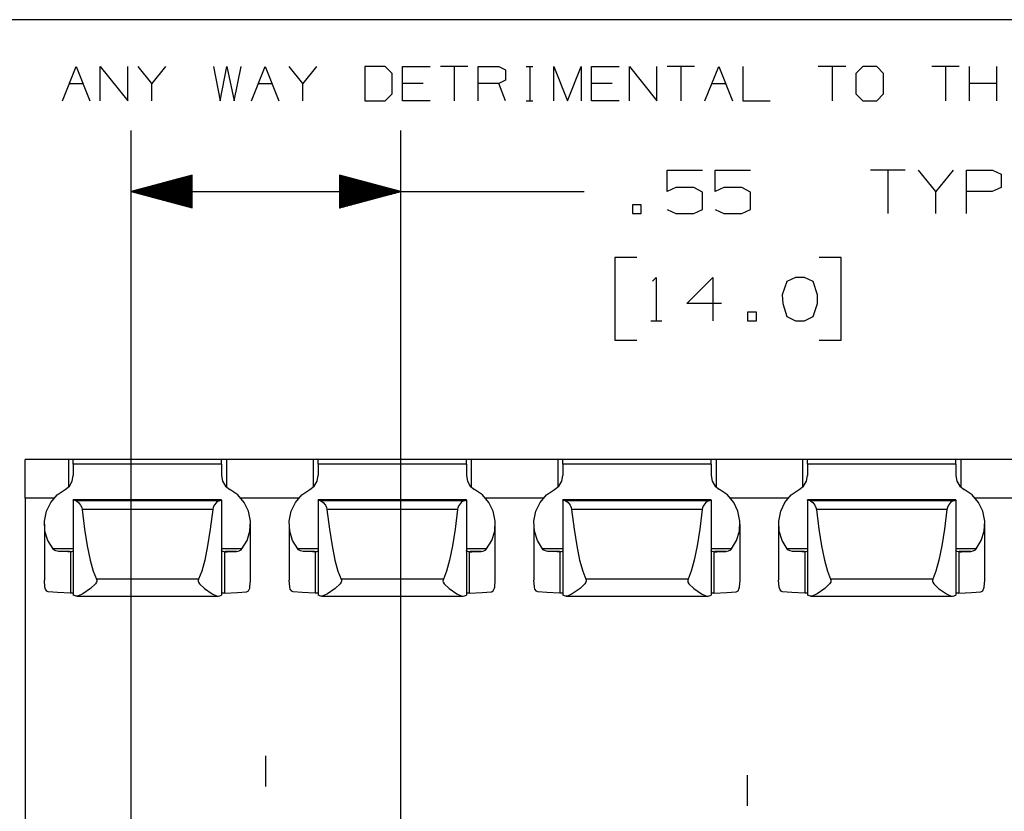
# Paper-space layout 'Layout1' of a CAD drawing. Extents: x 0.6 to 16.4, y 0.4 to 10.6.
# Drawn here: x 6.3 to 8.3, y 9 to 10.6 of the extents above; entities that cross this region are included whole.
import ezdxf

# ---------------------------------------------------------------- set-up
doc = ezdxf.new("R2010")
doc.units = 0
doc.header["$MEASUREMENT"] = 0
doc.layers.add('1', color=7, linetype='Continuous')

psp = doc.layouts.get("Layout1")

# ---------------------------------------------------------------- linework, layer by layer
at = {"layer": '1', "color": 7, "linetype": 'Continuous'}
for p, q in [((16.369932, 10.641915), (0.633067, 10.641915)), ((6.33851, 10.476116), (6.36656, 10.546244)), ((6.36656, 10.546244), (6.394612, 10.476116)), ((6.415724, 10.476116), (6.415724, 10.546244)), ((6.415724, 10.546244), (6.471826, 10.476116)), ((6.471826, 10.476116), (6.471826, 10.546244)), ((6.520989, 10.511549), (6.492938, 10.546244)), ((6.54904, 10.546244), (6.520989, 10.511549)), ((6.647367, 10.546244), (6.660655, 10.476116)), ((6.660655, 10.476116), (6.67468, 10.546244)), ((6.67468, 10.546244), (6.689444, 10.476116)), ((6.689444, 10.476116), (6.703469, 10.546244)), ((6.724582, 10.476116), (6.752633, 10.546244)), ((6.752633, 10.546244), (6.780684, 10.476116)), ((6.829847, 10.511549), (6.801796, 10.546244)), ((6.857898, 10.546244), (6.829847, 10.511549)), ((6.997563, 10.546244), (6.956225, 10.546244)), ((6.956225, 10.546244), (6.956225, 10.476116)), ((7.012327, 10.532218), (6.997563, 10.546244)), ((7.033439, 10.476116), (7.033439, 10.546244)), ((7.033439, 10.546244), (7.089541, 10.546244)), ((7.166756, 10.546244), (7.110653, 10.546244)), ((7.138705, 10.546244), (7.138705, 10.476116)), ((7.187868, 10.476116), (7.187868, 10.546244)), ((7.187868, 10.546244), (7.229945, 10.546244)), ((7.229945, 10.546244), (7.24397, 10.5396)), ((7.285752, 10.546244), (7.299777, 10.546244)), ((7.293134, 10.546244), (7.293134, 10.476116)), ((7.342297, 10.476116), (7.342297, 10.546244)), ((7.342297, 10.546244), (7.370348, 10.476116)), ((7.370348, 10.476116), (7.398399, 10.546244)), ((7.398399, 10.546244), (7.398399, 10.476116)), ((7.419511, 10.476116), (7.419511, 10.546244)), ((7.419511, 10.546244), (7.475614, 10.546244)), ((7.496726, 10.476116), (7.496726, 10.546244)), ((7.496726, 10.546244), (7.552828, 10.476116)), ((7.552828, 10.476116), (7.552828, 10.546244)), ((7.630042, 10.546244), (7.57394, 10.546244)), ((7.601991, 10.546244), (7.601991, 10.476116)), ((7.651155, 10.476116), (7.679205, 10.546244)), ((7.679205, 10.546244), (7.707257, 10.476116)), ((7.728369, 10.546244), (7.728369, 10.476116)), ((7.9389, 10.546244), (7.882798, 10.546244)), ((7.910849, 10.546244), (7.910849, 10.476116)), ((7.974038, 10.546244), (7.959274, 10.532218)), ((8.002089, 10.546244), (7.974038, 10.546244)), ((8.016114, 10.532218), (8.002089, 10.546244)), ((8.170543, 10.546244), (8.114441, 10.546244)), ((8.142492, 10.546244), (8.142492, 10.476116)), ((8.191655, 10.476116), (8.191655, 10.546244)), ((8.247758, 10.476116), (8.247758, 10.546244)), ((7.012327, 10.490142), (7.012327, 10.532218)), ((7.24397, 10.5396), (7.24397, 10.518192)), ((7.959274, 10.532218), (7.959274, 10.490142)), ((8.016114, 10.490142), (8.016114, 10.532218)), ((6.352535, 10.511549), (6.380586, 10.511549)), ((6.520989, 10.476116), (6.520989, 10.511549)), ((6.738607, 10.511549), (6.766658, 10.511549)), ((6.829847, 10.476116), (6.829847, 10.511549)), ((7.075516, 10.511549), (7.033439, 10.511549)), ((7.229945, 10.511549), (7.187868, 10.511549)), ((7.24397, 10.518192), (7.229945, 10.511549)), ((7.24397, 10.476116), (7.229945, 10.511549)), ((7.461588, 10.511549), (7.419511, 10.511549)), ((7.66518, 10.511549), (7.693231, 10.511549)), ((8.247758, 10.511549), (8.191655, 10.511549)), ((6.997563, 10.476116), (7.012327, 10.490142)), ((7.959274, 10.490142), (7.974038, 10.476116)), ((8.002089, 10.476116), (8.016114, 10.490142)), ((6.956225, 10.476116), (6.997563, 10.476116)), ((7.089541, 10.476116), (7.033439, 10.476116)), ((7.285752, 10.476116), (7.299777, 10.476116)), ((7.475614, 10.476116), (7.419511, 10.476116)), ((7.728369, 10.476116), (7.784471, 10.476116)), ((7.974038, 10.476116), (8.002089, 10.476116)), ((6.478754, 8.901408), (6.478754, 10.415808)), ((7.029754, 8.901408), (7.029754, 10.415808)), ((6.603754, 10.324302), (6.478754, 10.290808)), ((6.603754, 10.319808), (6.586983, 10.319808)), ((6.603754, 10.321808), (6.594447, 10.321808)), ((6.603754, 10.323808), (6.601912, 10.323808)), ((6.603754, 10.323808), (6.601912, 10.323808)), ((6.603754, 10.257315), (6.603754, 10.324302)), ((7.029754, 10.290808), (6.904754, 10.324302)), ((6.904754, 10.324302), (6.904754, 10.257315)), ((6.904754, 10.323808), (6.906596, 10.323808)), ((6.904754, 10.323808), (6.906596, 10.323808)), ((6.904754, 10.321808), (6.91406, 10.321808)), ((6.904754, 10.319808), (6.921524, 10.319808)), ((7.573754, 10.290808), (7.573754, 10.33487)), ((7.573754, 10.33487), (7.645941, 10.33487)), ((7.671816, 10.290808), (7.671816, 10.33487)), ((7.671816, 10.33487), (7.744004, 10.33487)), ((8.060504, 10.33487), (7.989254, 10.33487)), ((8.024879, 10.33487), (8.024879, 10.245808)), ((8.122941, 10.290808), (8.087317, 10.33487)), ((8.158566, 10.33487), (8.122941, 10.290808)), ((8.185379, 10.245808), (8.185379, 10.33487)), ((8.185379, 10.33487), (8.238816, 10.33487)), ((8.238816, 10.33487), (8.256629, 10.326433)), ((8.256629, 10.326433), (8.256629, 10.299246)), ((6.603754, 10.299808), (6.512342, 10.299808)), ((6.603754, 10.301808), (6.519806, 10.301808)), ((6.603754, 10.303808), (6.52727, 10.303808)), ((6.603754, 10.305808), (6.534735, 10.305808)), ((6.603754, 10.307808), (6.542199, 10.307808)), ((6.603754, 10.309808), (6.549663, 10.309808)), ((6.603754, 10.311808), (6.557127, 10.311808)), ((6.603754, 10.313808), (6.564591, 10.313808)), ((6.603754, 10.315808), (6.572055, 10.315808)), ((6.603754, 10.317808), (6.579519, 10.317808)), ((6.904754, 10.317808), (6.928988, 10.317808)), ((6.904754, 10.315808), (6.936452, 10.315808)), ((6.904754, 10.313808), (6.943916, 10.313808)), ((6.904754, 10.311808), (6.951381, 10.311808)), ((6.904754, 10.309808), (6.958845, 10.309808)), ((6.904754, 10.307808), (6.966309, 10.307808)), ((6.904754, 10.305808), (6.973773, 10.305808)), ((6.904754, 10.303808), (6.981237, 10.303808)), ((6.904754, 10.301808), (6.988701, 10.301808)), ((6.904754, 10.299808), (6.996165, 10.299808)), ((7.591566, 10.299246), (7.573754, 10.290808)), ((7.628129, 10.299246), (7.591566, 10.299246)), ((7.645941, 10.28987), (7.628129, 10.299246)), ((7.689629, 10.299246), (7.671816, 10.290808)), ((7.726191, 10.299246), (7.689629, 10.299246)), ((7.744004, 10.28987), (7.726191, 10.299246)), ((8.256629, 10.299246), (8.237879, 10.290808)), ((6.478754, 10.290808), (7.154754, 10.290808)), ((6.478754, 10.290808), (6.603754, 10.257315)), ((6.603754, 10.291808), (6.482486, 10.291808)), ((6.603754, 10.289808), (6.482486, 10.289808)), ((6.603754, 10.293808), (6.48995, 10.293808)), ((6.603754, 10.287808), (6.48995, 10.287808)), ((6.603754, 10.295808), (6.497414, 10.295808)), ((6.603754, 10.285808), (6.497414, 10.285808)), ((6.603754, 10.297808), (6.504878, 10.297808)), ((6.603754, 10.283808), (6.504878, 10.283808)), ((6.603754, 10.281808), (6.512342, 10.281808)), ((6.603754, 10.279808), (6.519806, 10.279808)), ((6.904754, 10.297808), (7.003629, 10.297808)), ((6.904754, 10.295808), (7.011094, 10.295808)), ((6.904754, 10.293808), (7.018558, 10.293808)), ((6.904754, 10.291808), (7.026021, 10.291808)), ((6.904754, 10.257315), (7.029754, 10.290808)), ((6.904754, 10.289808), (7.026021, 10.289808)), ((6.904754, 10.287808), (7.018558, 10.287808)), ((6.904754, 10.285808), (7.011094, 10.285808)), ((6.904754, 10.283808), (7.003629, 10.283808)), ((6.904754, 10.281808), (6.996165, 10.281808)), ((6.904754, 10.279808), (6.988701, 10.279808)), ((7.154754, 10.290808), (7.404754, 10.290808)), ((7.645941, 10.254246), (7.645941, 10.28987)), ((7.744004, 10.254246), (7.744004, 10.28987)), ((8.122941, 10.245808), (8.122941, 10.290808)), ((8.237879, 10.290808), (8.185379, 10.290808)), ((6.603754, 10.277808), (6.52727, 10.277808)), ((6.603754, 10.275808), (6.534735, 10.275808)), ((6.603754, 10.273808), (6.542199, 10.273808)), ((6.603754, 10.271808), (6.549663, 10.271808)), ((6.603754, 10.269808), (6.557127, 10.269808)), ((6.603754, 10.267808), (6.564591, 10.267808)), ((6.603754, 10.265808), (6.572055, 10.265808)), ((6.603754, 10.263808), (6.579519, 10.263808)), ((6.603754, 10.261808), (6.586983, 10.261808)), ((6.603754, 10.259808), (6.594447, 10.259808)), ((6.904754, 10.277808), (6.981237, 10.277808)), ((6.904754, 10.275808), (6.973773, 10.275808)), ((6.904754, 10.273808), (6.966309, 10.273808)), ((6.904754, 10.271808), (6.958845, 10.271808)), ((6.904754, 10.269808), (6.951381, 10.269808)), ((6.904754, 10.267808), (6.943916, 10.267808)), ((6.904754, 10.265808), (6.936452, 10.265808)), ((6.904754, 10.263808), (6.928988, 10.263808)), ((6.904754, 10.261808), (6.921524, 10.261808)), ((6.904754, 10.259808), (6.91406, 10.259808)), ((7.520691, 10.26362), (7.502879, 10.26362)), ((7.502879, 10.26362), (7.502879, 10.245808)), ((7.520691, 10.245808), (7.520691, 10.26362)), ((6.603754, 10.257808), (6.601912, 10.257808)), ((6.603754, 10.257808), (6.601912, 10.257808)), ((6.904754, 10.257808), (6.906596, 10.257808)), ((6.904754, 10.257808), (6.906596, 10.257808)), ((7.502879, 10.245808), (7.520691, 10.245808)), ((7.573754, 10.254246), (7.591566, 10.245808)), ((7.591566, 10.245808), (7.628129, 10.245808)), ((7.628129, 10.245808), (7.645941, 10.254246)), ((7.671816, 10.254246), (7.689629, 10.245808)), ((7.689629, 10.245808), (7.726191, 10.245808)), ((7.726191, 10.245808), (7.744004, 10.254246)), ((7.512254, 10.155808), (7.467254, 10.155808)), ((7.467254, 10.155808), (7.467254, 9.987058)), ((7.929254, 10.155808), (7.884254, 10.155808)), ((7.929254, 9.987058), (7.929254, 10.155808)), ((7.544129, 10.107995), (7.551629, 10.115496)), ((7.551629, 10.115496), (7.551629, 10.026433)), ((7.614066, 10.062058), (7.667504, 10.115496)), ((7.667504, 10.115496), (7.667504, 10.026433)), ((7.818629, 10.107058), (7.809254, 10.07987)), ((7.836441, 10.115496), (7.818629, 10.107058)), ((7.854254, 10.115496), (7.836441, 10.115496)), ((7.872066, 10.107058), (7.854254, 10.115496)), ((7.881441, 10.07987), (7.872066, 10.107058)), ((7.809254, 10.07987), (7.810191, 10.062058)), ((7.881441, 10.062058), (7.881441, 10.07987)), ((7.685316, 10.062058), (7.614066, 10.062058)), ((7.810191, 10.062058), (7.818629, 10.035808)), ((7.872066, 10.035808), (7.881441, 10.062058)), ((7.756191, 10.044246), (7.738379, 10.044246)), ((7.738379, 10.044246), (7.738379, 10.026433)), ((7.756191, 10.026433), (7.756191, 10.044246)), ((7.540379, 10.026433), (7.562879, 10.026433)), ((7.738379, 10.026433), (7.756191, 10.026433)), ((7.818629, 10.035808), (7.836441, 10.026433)), ((7.836441, 10.026433), (7.854254, 10.026433)), ((7.854254, 10.026433), (7.872066, 10.035808)), ((7.467254, 9.987058), (7.512254, 9.987058)), ((7.884254, 9.987058), (7.929254, 9.987058)), ((14.262254, 9.743283), (6.262254, 9.743283)), ((6.262254, 9.743274), (6.262254, 9.743283)), ((6.350679, 9.743274), (6.262254, 9.743274)), ((6.262254, 9.664274), (6.262254, 9.743274)), ((6.35775, 9.743274), (6.350679, 9.743274)), ((6.350679, 9.743274), (6.350679, 9.687137)), ((6.360679, 9.743274), (6.35775, 9.743274)), ((6.360679, 9.743274), (6.360679, 9.743247)), ((6.663828, 9.743247), (6.360679, 9.743247)), ((6.360679, 9.74074), (6.360679, 9.743247)), ((6.360679, 9.733626), (6.360679, 9.74074)), ((6.663828, 9.743274), (6.663828, 9.743247)), ((6.666758, 9.743274), (6.663828, 9.743274)), ((6.663828, 9.74074), (6.663828, 9.743247)), ((6.663828, 9.733626), (6.663828, 9.74074)), ((6.673829, 9.743274), (6.666758, 9.743274)), ((6.850679, 9.743274), (6.673829, 9.743274)), ((6.673829, 9.743274), (6.673829, 9.687137)), ((6.85775, 9.743274), (6.850679, 9.743274)), ((6.850679, 9.743274), (6.850679, 9.687137)), ((6.860679, 9.743274), (6.85775, 9.743274)), ((6.860679, 9.743274), (6.860679, 9.743247)), ((7.163828, 9.743247), (6.860679, 9.743247)), ((6.860679, 9.74074), (6.860679, 9.743247)), ((6.860679, 9.733626), (6.860679, 9.74074)), ((7.163828, 9.743274), (7.163828, 9.743247)), ((7.166758, 9.743274), (7.163828, 9.743274)), ((7.163828, 9.74074), (7.163828, 9.743247)), ((7.163828, 9.733626), (7.163828, 9.74074)), ((7.173829, 9.743274), (7.166758, 9.743274)), ((7.350679, 9.743274), (7.173829, 9.743274)), ((7.173829, 9.743274), (7.173829, 9.687137)), ((7.35775, 9.743274), (7.350679, 9.743274)), ((7.350679, 9.743274), (7.350679, 9.687137)), ((7.360679, 9.743274), (7.35775, 9.743274)), ((7.360679, 9.743274), (7.360679, 9.743247)), ((7.663828, 9.743247), (7.360679, 9.743247)), ((7.360679, 9.74074), (7.360679, 9.743247)), ((7.360679, 9.733626), (7.360679, 9.74074)), ((7.663828, 9.743274), (7.663828, 9.743247)), ((7.666758, 9.743274), (7.663828, 9.743274)), ((7.663828, 9.74074), (7.663828, 9.743247)), ((7.663828, 9.733626), (7.663828, 9.74074)), ((7.673829, 9.743274), (7.666758, 9.743274)), ((7.850679, 9.743274), (7.673829, 9.743274)), ((7.673829, 9.743274), (7.673829, 9.687137)), ((7.85775, 9.743274), (7.850679, 9.743274)), ((7.850679, 9.743274), (7.850679, 9.687137)), ((7.860679, 9.743274), (7.85775, 9.743274)), ((7.860679, 9.743274), (7.860679, 9.743247)), ((8.163829, 9.743247), (7.860679, 9.743247)), ((7.860679, 9.74074), (7.860679, 9.743247)), ((7.860679, 9.733626), (7.860679, 9.74074)), ((8.163829, 9.743274), (8.163829, 9.743247)), ((8.166758, 9.743274), (8.163829, 9.743274)), ((8.163829, 9.74074), (8.163829, 9.743247)), ((8.163829, 9.733626), (8.163829, 9.74074)), ((8.173828, 9.743274), (8.166758, 9.743274)), ((8.350679, 9.743274), (8.173828, 9.743274)), ((8.173828, 9.743274), (8.173828, 9.687137)), ((6.663828, 9.733626), (6.360679, 9.733626)), ((6.360679, 9.733626), (6.360679, 9.710615)), ((6.663828, 9.733626), (6.663828, 9.710615)), ((7.163828, 9.733626), (6.860679, 9.733626)), ((6.860679, 9.733626), (6.860679, 9.710615)), ((7.163828, 9.733626), (7.163828, 9.710615)), ((7.663828, 9.733626), (7.360679, 9.733626)), ((7.360679, 9.733626), (7.360679, 9.710615)), ((7.663828, 9.733626), (7.663828, 9.710615)), ((8.163829, 9.733626), (7.860679, 9.733626)), ((7.860679, 9.733626), (7.860679, 9.710615)), ((8.163829, 9.733626), (8.163829, 9.710615)), ((6.352726, 9.689253), (6.35862, 9.699147)), ((6.35862, 9.699147), (6.360679, 9.710615)), ((6.663828, 9.710615), (6.665887, 9.699147)), ((6.665887, 9.699147), (6.671782, 9.689253)), ((6.852726, 9.689253), (6.85862, 9.699147)), ((6.85862, 9.699147), (6.860679, 9.710615)), ((7.163828, 9.710615), (7.165887, 9.699147)), ((7.165887, 9.699147), (7.171782, 9.689253)), ((7.352726, 9.689253), (7.35862, 9.699147)), ((7.35862, 9.699147), (7.360679, 9.710615)), ((7.663828, 9.710615), (7.665887, 9.699147)), ((7.665887, 9.699147), (7.671782, 9.689253)), ((7.852726, 9.689253), (7.85862, 9.699147)), ((7.85862, 9.699147), (7.860679, 9.710615)), ((8.163829, 9.710615), (8.165888, 9.699147)), ((8.165888, 9.699147), (8.171782, 9.689253)), ((6.327584, 9.671064), (6.343806, 9.682291)), ((6.343806, 9.682291), (6.352726, 9.689253)), ((6.671782, 9.689253), (6.680701, 9.682291)), ((6.696923, 9.671064), (6.680701, 9.682291)), ((6.827584, 9.671064), (6.843806, 9.682291)), ((6.843806, 9.682291), (6.852726, 9.689253)), ((7.171782, 9.689253), (7.180701, 9.682291)), ((7.196923, 9.671064), (7.180701, 9.682291)), ((7.327584, 9.671064), (7.343806, 9.682291)), ((7.343806, 9.682291), (7.352726, 9.689253)), ((7.671782, 9.689253), (7.680701, 9.682291)), ((7.696923, 9.671064), (7.680701, 9.682291)), ((7.827584, 9.671064), (7.843806, 9.682291)), ((7.843806, 9.682291), (7.852726, 9.689253)), ((8.171782, 9.689253), (8.180701, 9.682291)), ((8.196923, 9.671064), (8.180701, 9.682291)), ((6.320972, 9.664274), (6.262254, 9.664274)), ((6.262254, 9.664267), (6.262254, 5.888372)), ((6.305882, 9.637637), (6.314653, 9.655839)), ((6.314653, 9.655839), (6.327584, 9.671064)), ((6.663828, 9.661139), (6.360679, 9.661139)), ((6.360679, 9.661139), (6.360679, 9.661129)), ((6.360679, 9.661129), (6.360679, 9.661097)), ((6.663828, 9.661097), (6.360679, 9.661097)), ((6.360679, 9.660696), (6.360679, 9.661097)), ((6.365878, 9.659095), (6.360679, 9.660696)), ((6.360679, 9.660696), (6.360679, 9.46628)), ((6.65863, 9.659095), (6.365878, 9.659095)), ((6.365878, 9.659095), (6.367735, 9.658474)), ((6.367735, 9.658474), (6.371453, 9.655719)), ((6.371453, 9.655719), (6.375652, 9.650391)), ((6.653054, 9.655719), (6.648855, 9.650391)), ((6.656772, 9.658474), (6.653054, 9.655719)), ((6.65863, 9.659095), (6.656772, 9.658474)), ((6.65863, 9.659095), (6.663828, 9.660696)), ((6.663828, 9.661139), (6.663828, 9.661129)), ((6.663828, 9.661129), (6.663828, 9.661097)), ((6.663828, 9.660696), (6.663828, 9.661097)), ((6.663828, 9.660696), (6.663828, 9.46628)), ((6.709854, 9.655839), (6.696923, 9.671064)), ((6.820971, 9.664274), (6.703537, 9.664274)), ((6.718626, 9.637637), (6.709854, 9.655839)), ((6.805882, 9.637637), (6.814653, 9.655839)), ((6.814653, 9.655839), (6.827584, 9.671064)), ((7.163828, 9.661139), (6.860679, 9.661139)), ((6.860679, 9.661139), (6.860679, 9.661129)), ((6.860679, 9.661129), (6.860679, 9.661097)), ((7.163828, 9.661097), (6.860679, 9.661097)), ((6.860679, 9.660696), (6.860679, 9.661097)), ((6.865878, 9.659095), (6.860679, 9.660696)), ((6.860679, 9.660696), (6.860679, 9.46628)), ((7.15863, 9.659095), (6.865878, 9.659095)), ((6.865878, 9.659095), (6.867735, 9.658474)), ((6.867735, 9.658474), (6.871453, 9.655719)), ((6.871453, 9.655719), (6.875652, 9.650391)), ((7.153054, 9.655719), (7.148855, 9.650391)), ((7.156772, 9.658474), (7.153054, 9.655719)), ((7.15863, 9.659095), (7.156772, 9.658474)), ((7.15863, 9.659095), (7.163828, 9.660696)), ((7.163828, 9.661139), (7.163828, 9.661129)), ((7.163828, 9.661129), (7.163828, 9.661097)), ((7.163828, 9.660696), (7.163828, 9.661097)), ((7.163828, 9.660696), (7.163828, 9.46628)), ((7.209854, 9.655839), (7.196923, 9.671064)), ((7.320971, 9.664274), (7.203537, 9.664274)), ((7.218626, 9.637637), (7.209854, 9.655839)), ((7.305882, 9.637637), (7.314653, 9.655839)), ((7.314653, 9.655839), (7.327584, 9.671064)), ((7.663828, 9.661139), (7.360679, 9.661139)), ((7.360679, 9.661139), (7.360679, 9.661129)), ((7.360679, 9.661129), (7.360679, 9.661097)), ((7.663828, 9.661097), (7.360679, 9.661097)), ((7.360679, 9.660696), (7.360679, 9.661097)), ((7.365878, 9.659095), (7.360679, 9.660696)), ((7.360679, 9.660696), (7.360679, 9.46628)), ((7.65863, 9.659095), (7.365878, 9.659095)), ((7.365878, 9.659095), (7.367735, 9.658474)), ((7.367735, 9.658474), (7.371453, 9.655719)), ((7.371453, 9.655719), (7.375652, 9.650391)), ((7.653054, 9.655719), (7.648855, 9.650391)), ((7.656772, 9.658474), (7.653054, 9.655719)), ((7.65863, 9.659095), (7.656772, 9.658474)), ((7.65863, 9.659095), (7.663828, 9.660696)), ((7.663828, 9.661139), (7.663828, 9.661129)), ((7.663828, 9.661129), (7.663828, 9.661097)), ((7.663828, 9.660696), (7.663828, 9.661097)), ((7.663828, 9.660696), (7.663828, 9.46628)), ((7.709854, 9.655839), (7.696923, 9.671064)), ((7.820971, 9.664274), (7.703537, 9.664274)), ((7.718626, 9.637637), (7.709854, 9.655839)), ((7.805882, 9.637637), (7.814653, 9.655839)), ((7.814653, 9.655839), (7.827584, 9.671064)), ((8.163829, 9.661139), (7.860679, 9.661139)), ((7.860679, 9.661139), (7.860679, 9.661129)), ((7.860679, 9.661129), (7.860679, 9.661097)), ((8.163829, 9.661097), (7.860679, 9.661097)), ((7.860679, 9.660696), (7.860679, 9.661097)), ((7.865878, 9.659095), (7.860679, 9.660696)), ((7.860679, 9.660696), (7.860679, 9.46628)), ((8.158629, 9.659095), (7.865878, 9.659095)), ((7.865878, 9.659095), (7.867735, 9.658474)), ((7.867735, 9.658474), (7.871453, 9.655719)), ((7.871453, 9.655719), (7.875652, 9.650391)), ((8.153054, 9.655719), (8.148855, 9.650391)), ((8.156772, 9.658474), (8.153054, 9.655719)), ((8.158629, 9.659095), (8.156772, 9.658474)), ((8.158629, 9.659095), (8.163829, 9.660696)), ((8.163829, 9.661139), (8.163829, 9.661129)), ((8.163829, 9.661129), (8.163829, 9.661097)), ((8.163829, 9.660696), (8.163829, 9.661097)), ((8.163829, 9.660696), (8.163829, 9.46628)), ((8.209854, 9.655839), (8.196923, 9.671064)), ((8.320971, 9.664274), (8.203537, 9.664274)), ((8.218626, 9.637637), (8.209854, 9.655839)), ((6.301857, 9.61768), (6.305882, 9.637637)), ((6.375652, 9.650391), (6.378, 9.645227)), ((6.378, 9.645227), (6.378837, 9.641315)), ((6.64567, 9.641315), (6.378837, 9.641315)), ((6.378837, 9.641315), (6.383861, 9.601392)), ((6.64567, 9.641315), (6.640646, 9.601392)), ((6.646508, 9.645227), (6.64567, 9.641315)), ((6.648855, 9.650391), (6.646508, 9.645227)), ((6.722651, 9.61768), (6.718626, 9.637637)), ((6.801857, 9.61768), (6.805882, 9.637637)), ((6.875652, 9.650391), (6.878, 9.645227)), ((6.878, 9.645227), (6.878837, 9.641315)), ((7.14567, 9.641315), (6.878837, 9.641315)), ((6.878837, 9.641315), (6.883861, 9.601392)), ((7.14567, 9.641315), (7.140646, 9.601392)), ((7.146508, 9.645227), (7.14567, 9.641315)), ((7.148855, 9.650391), (7.146508, 9.645227)), ((7.222651, 9.61768), (7.218626, 9.637637)), ((7.301857, 9.61768), (7.305882, 9.637637)), ((7.375652, 9.650391), (7.378, 9.645227)), ((7.378, 9.645227), (7.378837, 9.641315)), ((7.64567, 9.641315), (7.378837, 9.641315)), ((7.378837, 9.641315), (7.383861, 9.601392)), ((7.64567, 9.641315), (7.640646, 9.601392)), ((7.646508, 9.645227), (7.64567, 9.641315)), ((7.648855, 9.650391), (7.646508, 9.645227)), ((7.722651, 9.61768), (7.718626, 9.637637)), ((7.801857, 9.61768), (7.805882, 9.637637)), ((7.875652, 9.650391), (7.878, 9.645227)), ((7.878, 9.645227), (7.878837, 9.641315)), ((8.14567, 9.641315), (7.878837, 9.641315)), ((7.878837, 9.641315), (7.883861, 9.601392)), ((8.14567, 9.641315), (8.140647, 9.601392)), ((8.146507, 9.645227), (8.14567, 9.641315)), ((8.148855, 9.650391), (8.146507, 9.645227)), ((8.222651, 9.61768), (8.218626, 9.637637)), ((6.302849, 9.597306), (6.301857, 9.61768)), ((6.721659, 9.597306), (6.722651, 9.61768)), ((6.802849, 9.597306), (6.801857, 9.61768)), ((7.221659, 9.597306), (7.222651, 9.61768)), ((7.302849, 9.597306), (7.301857, 9.61768)), ((7.721659, 9.597306), (7.722651, 9.61768)), ((7.802849, 9.597306), (7.801857, 9.61768)), ((8.221659, 9.597306), (8.222651, 9.61768)), ((6.301624, 9.611482), (6.301624, 9.496933)), ((6.308792, 9.577885), (6.302849, 9.597306)), ((6.383861, 9.601392), (6.389338, 9.566799)), ((6.640646, 9.601392), (6.63517, 9.566799)), ((6.715715, 9.577885), (6.721659, 9.597306)), ((6.722884, 9.496933), (6.722884, 9.611482)), ((6.801624, 9.611482), (6.801624, 9.496933)), ((6.808792, 9.577885), (6.802849, 9.597306)), ((6.883861, 9.601392), (6.889338, 9.566799)), ((7.140646, 9.601392), (7.13517, 9.566799)), ((7.215715, 9.577885), (7.221659, 9.597306)), ((7.222884, 9.496933), (7.222884, 9.611482)), ((7.301624, 9.611482), (7.301624, 9.496933)), ((7.308792, 9.577885), (7.302849, 9.597306)), ((7.383861, 9.601392), (7.389338, 9.566799)), ((7.640646, 9.601392), (7.63517, 9.566799)), ((7.715715, 9.577885), (7.721659, 9.597306)), ((7.722884, 9.496933), (7.722884, 9.611482)), ((7.801624, 9.611482), (7.801624, 9.496933)), ((7.808792, 9.577885), (7.802849, 9.597306)), ((7.883861, 9.601392), (7.889338, 9.566799)), ((8.140647, 9.601392), (8.135169, 9.566799)), ((8.215715, 9.577885), (8.221659, 9.597306)), ((8.222883, 9.496933), (8.222883, 9.611482)), ((6.319287, 9.560718), (6.308792, 9.577885)), ((6.70522, 9.560718), (6.715715, 9.577885)), ((6.819287, 9.560718), (6.808792, 9.577885)), ((7.20522, 9.560718), (7.215715, 9.577885)), ((7.319287, 9.560718), (7.308792, 9.577885)), ((7.70522, 9.560718), (7.715715, 9.577885)), ((7.819287, 9.560718), (7.808792, 9.577885)), ((8.20522, 9.560718), (8.215715, 9.577885)), ((6.360684, 9.560718), (6.319287, 9.560718)), ((6.320669, 9.559257), (6.319287, 9.560718)), ((6.325162, 9.556682), (6.320669, 9.559257)), ((6.330177, 9.555786), (6.325162, 9.556682)), ((6.353688, 9.555786), (6.330177, 9.555786)), ((6.349354, 9.555066), (6.330177, 9.555786)), ((6.353691, 9.555066), (6.349354, 9.555066)), ((6.354987, 9.555058), (6.349354, 9.555066)), ((6.355096, 9.555059), (6.354987, 9.555058)), ((6.354987, 9.555058), (6.354987, 9.470758)), ((6.357369, 9.555168), (6.355096, 9.555059)), ((6.359148, 9.555503), (6.357369, 9.555168)), ((6.360338, 9.556303), (6.359148, 9.555503)), ((6.360679, 9.557513), (6.360338, 9.556303)), ((6.389338, 9.566799), (6.395201, 9.537962)), ((6.63517, 9.566799), (6.629306, 9.537962)), ((6.70522, 9.560718), (6.663823, 9.560718)), ((6.664068, 9.556463), (6.663828, 9.557513)), ((6.664993, 9.55565), (6.664068, 9.556463)), ((6.666686, 9.555218), (6.664993, 9.55565)), ((6.668995, 9.555069), (6.666686, 9.555218)), ((6.66952, 9.555058), (6.668995, 9.555069)), ((6.66952, 9.555058), (6.675154, 9.555066)), ((6.66952, 9.555058), (6.66952, 9.470758)), ((6.675154, 9.555066), (6.670817, 9.555066)), ((6.69433, 9.555786), (6.670819, 9.555786)), ((6.675154, 9.555066), (6.69433, 9.555786)), ((6.69433, 9.555786), (6.699345, 9.556682)), ((6.699345, 9.556682), (6.703838, 9.559257)), ((6.703838, 9.559257), (6.70522, 9.560718)), ((6.860684, 9.560718), (6.819287, 9.560718)), ((6.820669, 9.559257), (6.819287, 9.560718)), ((6.825162, 9.556682), (6.820669, 9.559257)), ((6.830177, 9.555786), (6.825162, 9.556682)), ((6.853688, 9.555786), (6.830177, 9.555786)), ((6.849354, 9.555066), (6.830177, 9.555786)), ((6.853691, 9.555066), (6.849354, 9.555066)), ((6.854987, 9.555058), (6.849354, 9.555066)), ((6.855096, 9.555059), (6.854987, 9.555058)), ((6.854987, 9.555058), (6.854987, 9.470758)), ((6.857369, 9.555168), (6.855096, 9.555059)), ((6.859148, 9.555503), (6.857369, 9.555168)), ((6.860338, 9.556303), (6.859148, 9.555503)), ((6.860679, 9.557513), (6.860338, 9.556303)), ((6.889338, 9.566799), (6.895201, 9.537962)), ((7.13517, 9.566799), (7.129306, 9.537962)), ((7.20522, 9.560718), (7.163823, 9.560718)), ((7.164068, 9.556463), (7.163828, 9.557513)), ((7.164993, 9.55565), (7.164068, 9.556463)), ((7.166686, 9.555218), (7.164993, 9.55565)), ((7.168995, 9.555069), (7.166686, 9.555218)), ((7.16952, 9.555058), (7.168995, 9.555069)), ((7.16952, 9.555058), (7.175154, 9.555066)), ((7.16952, 9.555058), (7.16952, 9.470758)), ((7.175154, 9.555066), (7.170817, 9.555066)), ((7.19433, 9.555786), (7.170819, 9.555786)), ((7.175154, 9.555066), (7.19433, 9.555786)), ((7.19433, 9.555786), (7.199345, 9.556682)), ((7.199345, 9.556682), (7.203838, 9.559257)), ((7.203838, 9.559257), (7.20522, 9.560718)), ((7.360684, 9.560718), (7.319287, 9.560718)), ((7.320669, 9.559257), (7.319287, 9.560718)), ((7.325162, 9.556682), (7.320669, 9.559257)), ((7.330177, 9.555786), (7.325162, 9.556682)), ((7.353688, 9.555786), (7.330177, 9.555786)), ((7.349354, 9.555066), (7.330177, 9.555786)), ((7.353691, 9.555066), (7.349354, 9.555066)), ((7.354987, 9.555058), (7.349354, 9.555066)), ((7.355096, 9.555059), (7.354987, 9.555058)), ((7.354987, 9.555058), (7.354987, 9.470758)), ((7.357369, 9.555168), (7.355096, 9.555059)), ((7.359148, 9.555503), (7.357369, 9.555168)), ((7.360338, 9.556303), (7.359148, 9.555503)), ((7.360679, 9.557513), (7.360338, 9.556303)), ((7.389338, 9.566799), (7.395201, 9.537962)), ((7.63517, 9.566799), (7.629306, 9.537962)), ((7.70522, 9.560718), (7.663823, 9.560718)), ((7.664068, 9.556463), (7.663828, 9.557513)), ((7.664993, 9.55565), (7.664068, 9.556463)), ((7.666686, 9.555218), (7.664993, 9.55565)), ((7.668995, 9.555069), (7.666686, 9.555218)), ((7.66952, 9.555058), (7.668995, 9.555069)), ((7.66952, 9.555058), (7.675154, 9.555066)), ((7.66952, 9.555058), (7.66952, 9.470758)), ((7.675154, 9.555066), (7.670817, 9.555066)), ((7.69433, 9.555786), (7.670819, 9.555786)), ((7.675154, 9.555066), (7.69433, 9.555786)), ((7.69433, 9.555786), (7.699345, 9.556682)), ((7.699345, 9.556682), (7.703838, 9.559257)), ((7.703838, 9.559257), (7.70522, 9.560718)), ((7.860684, 9.560718), (7.819287, 9.560718)), ((7.820669, 9.559257), (7.819287, 9.560718)), ((7.825162, 9.556682), (7.820669, 9.559257)), ((7.830177, 9.555786), (7.825162, 9.556682)), ((7.853688, 9.555786), (7.830177, 9.555786)), ((7.849354, 9.555066), (7.830177, 9.555786)), ((7.853691, 9.555066), (7.849354, 9.555066)), ((7.854987, 9.555058), (7.849354, 9.555066)), ((7.855096, 9.555059), (7.854987, 9.555058)), ((7.854987, 9.555058), (7.854987, 9.470758)), ((7.857369, 9.555168), (7.855096, 9.555059)), ((7.859148, 9.555503), (7.857369, 9.555168)), ((7.860338, 9.556303), (7.859148, 9.555503)), ((7.860679, 9.557513), (7.860338, 9.556303)), ((7.889338, 9.566799), (7.895201, 9.537962)), ((8.135169, 9.566799), (8.129306, 9.537962)), ((8.20522, 9.560718), (8.163823, 9.560718)), ((8.164068, 9.556463), (8.163829, 9.557513)), ((8.164993, 9.55565), (8.164068, 9.556463)), ((8.166685, 9.555218), (8.164993, 9.55565)), ((8.168995, 9.555069), (8.166685, 9.555218)), ((8.16952, 9.555058), (8.168995, 9.555069)), ((8.16952, 9.555058), (8.175154, 9.555066)), ((8.16952, 9.555058), (8.16952, 9.470758)), ((8.175154, 9.555066), (8.170816, 9.555066)), ((8.19433, 9.555786), (8.170819, 9.555786)), ((8.175154, 9.555066), (8.19433, 9.555786)), ((8.19433, 9.555786), (8.199346, 9.556682)), ((8.199346, 9.556682), (8.203838, 9.559257)), ((8.203838, 9.559257), (8.20522, 9.560718)), ((6.395201, 9.537962), (6.401379, 9.515235)), ((6.629306, 9.537962), (6.623129, 9.515235)), ((6.895201, 9.537962), (6.901379, 9.515235)), ((7.129306, 9.537962), (7.123129, 9.515235)), ((7.395201, 9.537962), (7.401379, 9.515235)), ((7.629306, 9.537962), (7.623129, 9.515235)), ((7.895201, 9.537962), (7.901379, 9.515235)), ((8.129306, 9.537962), (8.123129, 9.515235)), ((6.401379, 9.515235), (6.407794, 9.4989)), ((6.623129, 9.515235), (6.616714, 9.4989)), ((6.901379, 9.515235), (6.907794, 9.4989)), ((7.123129, 9.515235), (7.116714, 9.4989)), ((7.401379, 9.515235), (7.407794, 9.4989)), ((7.623129, 9.515235), (7.616714, 9.4989)), ((7.901379, 9.515235), (7.907794, 9.4989)), ((8.123129, 9.515235), (8.116714, 9.4989)), ((6.302842, 9.482799), (6.301624, 9.496934)), ((6.616714, 9.4989), (6.407794, 9.4989)), ((6.407794, 9.4989), (6.408477, 9.497064)), ((6.408628, 9.494868), (6.408067, 9.492746)), ((6.408477, 9.497064), (6.408628, 9.494868)), ((6.616031, 9.497064), (6.615879, 9.494868)), ((6.615879, 9.494868), (6.61644, 9.492746)), ((6.616714, 9.4989), (6.616031, 9.497064)), ((6.721666, 9.482799), (6.722884, 9.496934)), ((6.802842, 9.482799), (6.801624, 9.496934)), ((7.116714, 9.4989), (6.907794, 9.4989)), ((6.907794, 9.4989), (6.908477, 9.497064)), ((6.908628, 9.494868), (6.908067, 9.492746)), ((6.908477, 9.497064), (6.908628, 9.494868)), ((7.116031, 9.497064), (7.115879, 9.494868)), ((7.115879, 9.494868), (7.11644, 9.492746)), ((7.116714, 9.4989), (7.116031, 9.497064)), ((7.221666, 9.482799), (7.222884, 9.496934)), ((7.302842, 9.482799), (7.301624, 9.496934)), ((7.616714, 9.4989), (7.407794, 9.4989)), ((7.407794, 9.4989), (7.408477, 9.497064)), ((7.408628, 9.494868), (7.408067, 9.492746)), ((7.408477, 9.497064), (7.408628, 9.494868)), ((7.616031, 9.497064), (7.615879, 9.494868)), ((7.615879, 9.494868), (7.61644, 9.492746)), ((7.616714, 9.4989), (7.616031, 9.497064)), ((7.721666, 9.482799), (7.722884, 9.496934)), ((7.802842, 9.482799), (7.801624, 9.496934)), ((8.116714, 9.4989), (7.907794, 9.4989)), ((7.907794, 9.4989), (7.908477, 9.497064)), ((7.908628, 9.494868), (7.908067, 9.492746)), ((7.908477, 9.497064), (7.908628, 9.494868)), ((8.116031, 9.497064), (8.115879, 9.494868)), ((8.115879, 9.494868), (8.11644, 9.492746)), ((8.116714, 9.4989), (8.116031, 9.497064)), ((8.221665, 9.482799), (8.222883, 9.496934)), ((6.303825, 9.478848), (6.302842, 9.482799)), ((6.306937, 9.474277), (6.303825, 9.478848)), ((6.39597, 9.480103), (6.380188, 9.469276)), ((6.405958, 9.489365), (6.39597, 9.480103)), ((6.408067, 9.492746), (6.405958, 9.489365)), ((6.61644, 9.492746), (6.618549, 9.489365)), ((6.618549, 9.489365), (6.628537, 9.480103)), ((6.628537, 9.480103), (6.64432, 9.469276)), ((6.714795, 9.473245), (6.718791, 9.47538)), ((6.718791, 9.47538), (6.721223, 9.480675)), ((6.721223, 9.480675), (6.721666, 9.482799)), ((6.803825, 9.478848), (6.802842, 9.482799)), ((6.806937, 9.474277), (6.803825, 9.478848)), ((6.89597, 9.480103), (6.880188, 9.469276)), ((6.905958, 9.489365), (6.89597, 9.480103)), ((6.908067, 9.492746), (6.905958, 9.489365)), ((7.11644, 9.492746), (7.118549, 9.489365)), ((7.118549, 9.489365), (7.128537, 9.480103)), ((7.128537, 9.480103), (7.14432, 9.469276)), ((7.214795, 9.473245), (7.218791, 9.47538)), ((7.218791, 9.47538), (7.221223, 9.480675)), ((7.221223, 9.480675), (7.221666, 9.482799)), ((7.303825, 9.478848), (7.302842, 9.482799)), ((7.306937, 9.474277), (7.303825, 9.478848)), ((7.39597, 9.480103), (7.380188, 9.469276)), ((7.405958, 9.489365), (7.39597, 9.480103)), ((7.408067, 9.492746), (7.405958, 9.489365)), ((7.61644, 9.492746), (7.618549, 9.489365)), ((7.618549, 9.489365), (7.628537, 9.480103)), ((7.628537, 9.480103), (7.64432, 9.469276)), ((7.714795, 9.473245), (7.718791, 9.47538)), ((7.718791, 9.47538), (7.721223, 9.480675)), ((7.721223, 9.480675), (7.721666, 9.482799)), ((7.803825, 9.478848), (7.802842, 9.482799)), ((7.806937, 9.474277), (7.803825, 9.478848)), ((7.89597, 9.480103), (7.880188, 9.469276)), ((7.905958, 9.489365), (7.89597, 9.480103)), ((7.908067, 9.492746), (7.905958, 9.489365)), ((8.11644, 9.492746), (8.118549, 9.489365)), ((8.118549, 9.489365), (8.128537, 9.480103)), ((8.128537, 9.480103), (8.14432, 9.469276)), ((8.214794, 9.473245), (8.218792, 9.47538)), ((8.218792, 9.47538), (8.221223, 9.480675)), ((8.221223, 9.480675), (8.221665, 9.482799)), ((6.309713, 9.473245), (6.306937, 9.474277)), ((6.328459, 9.471698), (6.309713, 9.473245)), ((6.354987, 9.470758), (6.328459, 9.471698)), ((6.360679, 9.470257), (6.354987, 9.470758)), ((6.366488, 9.464592), (6.360679, 9.46628)), ((6.37146, 9.46522), (6.366488, 9.464592)), ((6.367657, 9.464525), (6.65685, 9.464525)), ((6.380188, 9.469276), (6.37146, 9.46522)), ((6.64432, 9.469276), (6.653047, 9.46522)), ((6.653047, 9.46522), (6.658019, 9.464592)), ((6.658019, 9.464592), (6.663828, 9.46628)), ((6.66952, 9.470758), (6.663828, 9.470257)), ((6.66952, 9.470758), (6.696048, 9.471698)), ((6.696048, 9.471698), (6.714795, 9.473245)), ((6.809713, 9.473245), (6.806937, 9.474277)), ((6.828459, 9.471698), (6.809713, 9.473245)), ((6.854987, 9.470758), (6.828459, 9.471698)), ((6.860679, 9.470257), (6.854987, 9.470758)), ((6.866488, 9.464592), (6.860679, 9.46628)), ((6.87146, 9.46522), (6.866488, 9.464592)), ((6.867657, 9.464525), (7.15685, 9.464525)), ((6.880188, 9.469276), (6.87146, 9.46522)), ((7.14432, 9.469276), (7.153047, 9.46522)), ((7.153047, 9.46522), (7.158019, 9.464592)), ((7.158019, 9.464592), (7.163828, 9.46628)), ((7.16952, 9.470758), (7.163828, 9.470257)), ((7.16952, 9.470758), (7.196048, 9.471698)), ((7.196048, 9.471698), (7.214795, 9.473245)), ((7.309713, 9.473245), (7.306937, 9.474277)), ((7.328459, 9.471698), (7.309713, 9.473245)), ((7.354987, 9.470758), (7.328459, 9.471698)), ((7.360679, 9.470257), (7.354987, 9.470758)), ((7.366488, 9.464592), (7.360679, 9.46628)), ((7.37146, 9.46522), (7.366488, 9.464592)), ((7.367657, 9.464525), (7.65685, 9.464525)), ((7.380188, 9.469276), (7.37146, 9.46522)), ((7.64432, 9.469276), (7.653047, 9.46522)), ((7.653047, 9.46522), (7.658019, 9.464592)), ((7.658019, 9.464592), (7.663828, 9.46628)), ((7.66952, 9.470758), (7.663828, 9.470257)), ((7.66952, 9.470758), (7.696048, 9.471698)), ((7.696048, 9.471698), (7.714795, 9.473245)), ((7.809713, 9.473245), (7.806937, 9.474277)), ((7.828459, 9.471698), (7.809713, 9.473245)), ((7.854987, 9.470758), (7.828459, 9.471698)), ((7.860679, 9.470257), (7.854987, 9.470758)), ((7.866488, 9.464592), (7.860679, 9.46628)), ((7.87146, 9.46522), (7.866488, 9.464592)), ((7.867657, 9.464525), (8.15685, 9.464525)), ((7.880188, 9.469276), (7.87146, 9.46522)), ((8.14432, 9.469276), (8.153048, 9.46522)), ((8.153048, 9.46522), (8.158019, 9.464592)), ((8.158019, 9.464592), (8.163829, 9.46628)), ((8.16952, 9.470758), (8.163829, 9.470257)), ((8.16952, 9.470758), (8.196049, 9.471698)), ((8.196049, 9.471698), (8.214794, 9.473245)), ((6.754254, 9.075819), (6.754254, 9.138319)), ((7.738254, 9.036319), (7.738254, 9.098819))]:
    psp.add_line(p, q, dxfattribs=at)

doc.saveas('drawing.dxf')
